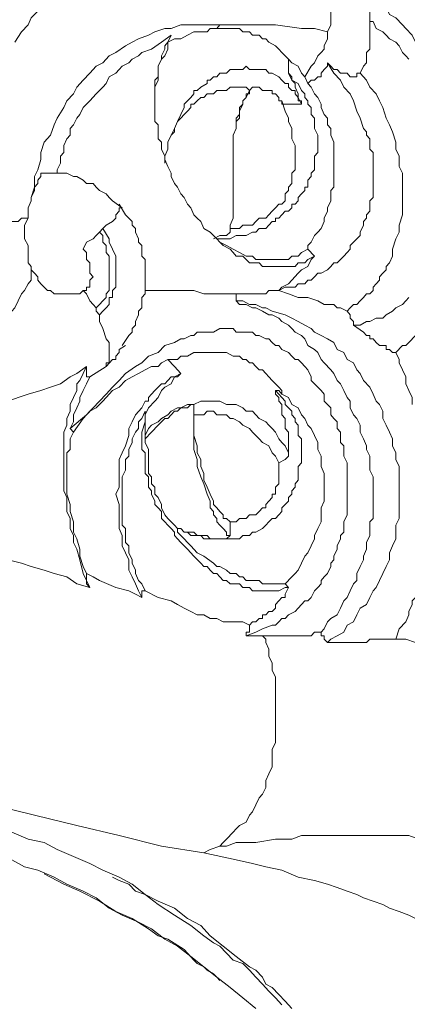
# Model space of a CAD drawing. Units: inches. Extents: x 157 to 332, y -295 to -199.
# Drawn here: x 323 to 324, y -269 to -267 of the extents above; entities that cross this region are included whole.
import ezdxf

# ---------------------------------------------------------------- set-up
doc = ezdxf.new("R2010")
doc.units = ezdxf.units.IN
doc.header["$LTSCALE"] = 2
doc.header["$MEASUREMENT"] = 0
doc.layers.add('图层 1', color=7, linetype='Continuous')

msp = doc.modelspace()

# ---------------------------------------------------------------- linework, layer by layer
at = {"layer": '图层 1', "lineweight": 9}
for points in [[(323.4016, -266.9022), (323.4078, -266.9091), (323.4078, -266.9229), (323.4078, -266.9305), (323.4078, -266.9443), (323.4078, -266.958), (323.4078, -266.9649), (323.4078, -266.9791), (323.4078, -266.9932), (323.4078, -267.007), (323.4078, -267.0211), (323.4078, -267.028), (323.4078, -267.0421), (323.4016, -267.0559), (323.4016, -267.0697), (323.4016, -267.0838), (323.3947, -267.0979)], [(322.9261, -266.9443), (322.9065, -266.958), (322.8931, -266.9649), (322.88, -266.9791), (322.8669, -266.9932), (322.8538, -267.0001), (322.8407, -267.0138), (322.8338, -267.028), (322.8207, -267.0421), (322.8076, -267.0559), (322.7942, -267.0697), (322.788, -267.0838), (322.7745, -267.0979), (322.7611, -267.1189)], [(323.4739, -267.0211), (323.4873, -267.0352), (323.5004, -267.0421), (323.5135, -267.049), (323.5204, -267.0631), (323.5335, -267.0697), (323.5466, -267.0838), (323.5531, -267.091), (323.5662, -267.1048), (323.5728, -267.1189), (323.5862, -267.1262), (323.5924, -267.1399), (323.5993, -267.1537), (323.6124, -267.1678), (323.6193, -267.182), (323.6255, -267.1957), (323.6324, -267.203)], [(323.4804, -267.0559), (323.4804, -267.0772)], [(323.4804, -267.0772), (323.4804, -267.0838), (323.4804, -267.0979), (323.4804, -267.112), (323.4804, -267.1189), (323.4804, -267.1262), (323.4804, -267.133), (323.4739, -267.1399), (323.4739, -267.1468), (323.4739, -267.1537), (323.4739, -267.1606), (323.4674, -267.1678), (323.4612, -267.182)], [(323.4804, -267.0772), (323.4873, -267.0772), (323.4935, -267.091), (323.507, -267.0979), (323.5135, -267.1048), (323.5204, -267.112), (323.5335, -267.1189), (323.5397, -267.1262), (323.5466, -267.1399), (323.5531, -267.1468), (323.5597, -267.1537)], [(323.1769, -267.0838), (323.1638, -267.0838), (323.1439, -267.0838), (323.1308, -267.0838), (323.1108, -267.0838), (323.0977, -267.0838), (323.0781, -267.091), (323.065, -267.091), (323.045, -267.0979), (323.0319, -267.1048), (323.0119, -267.112), (322.9988, -267.1189), (322.9857, -267.1262), (322.9657, -267.1399), (322.9527, -267.1468), (322.9396, -267.1606), (322.9261, -267.1678), (322.913, -267.182), (322.8999, -267.1957), (322.8869, -267.2099), (322.88, -267.224), (322.8669, -267.2378), (322.8603, -267.2516), (322.8472, -267.2729), (322.8407, -267.2867), (322.8338, -267.3077), (322.8207, -267.3218), (322.8142, -267.3425), (322.8142, -267.3566), (322.8076, -267.3776), (322.8011, -267.3914), (322.8011, -267.4128), (322.7942, -267.4335)], [(323.1704, -267.091), (323.1573, -267.091), (323.1507, -267.0979), (323.138, -267.0979), (323.1242, -267.0979), (323.1108, -267.1048), (323.0977, -267.112), (323.0846, -267.112), (323.0715, -267.1189)], [(323.1704, -267.091), (323.1769, -267.0838)], [(323.1704, -267.091), (323.1835, -267.091), (323.1904, -267.091), (323.2035, -267.091), (323.2166, -267.091), (323.2231, -267.0979), (323.2365, -267.0979), (323.2427, -267.1048), (323.2565, -267.1048), (323.2627, -267.112), (323.2696, -267.112), (323.2758, -267.1189), (323.2892, -267.1262), (323.2958, -267.133), (323.3023, -267.1399), (323.3089, -267.1468), (323.3154, -267.1537)], [(323.3947, -267.0979), (323.3685, -267.091), (323.342, -267.091), (323.2892, -267.0838), (323.2565, -267.0838), (323.2296, -267.0838), (323.2166, -267.0838), (323.2035, -267.0838), (323.1904, -267.0838), (323.1769, -267.0838)], [(323.3485, -267.1889), (323.3616, -267.1678), (323.3685, -267.1606), (323.375, -267.1468), (323.3816, -267.1399), (323.3881, -267.133), (323.3881, -267.1262), (323.3947, -267.112), (323.3947, -267.0979)], [(323.0781, -267.1048), (323.0581, -267.1189), (323.0384, -267.133), (323.0188, -267.1399), (323.0119, -267.1468), (322.9988, -267.1537), (322.9923, -267.1606), (322.9788, -267.1678), (322.9726, -267.1747), (322.9657, -267.182), (322.9527, -267.1889), (322.9461, -267.203), (322.9396, -267.2099), (322.933, -267.2171), (322.9261, -267.224), (322.913, -267.2378), (322.9065, -267.2447), (322.8999, -267.2516), (322.8931, -267.2657), (322.8869, -267.2729), (322.88, -267.2867), (322.8734, -267.2936), (322.8734, -267.3077), (322.8669, -267.3146), (322.8603, -267.3287), (322.8603, -267.3425), (322.8538, -267.3497), (322.8538, -267.3639), (322.8472, -267.3776), (322.8472, -267.3845)], [(323.0781, -267.1048), (323.0715, -267.1189), (323.065, -267.1262), (323.065, -267.133), (323.0581, -267.1468), (323.0581, -267.1537), (323.0519, -267.1678), (323.0519, -267.1747), (323.0519, -267.1889), (323.045, -267.1957), (323.045, -267.2099), (323.045, -267.2171), (323.045, -267.2309), (323.045, -267.2447), (323.045, -267.2516), (323.045, -267.2657), (323.045, -267.2798), (323.0519, -267.2867), (323.0519, -267.3005), (323.0519, -267.3146), (323.0581, -267.3218), (323.0581, -267.3356), (323.065, -267.3497), (323.065, -267.3566), (323.0715, -267.3708), (323.0781, -267.3845), (323.0781, -267.3914), (323.0846, -267.4056), (323.0911, -267.4128), (323.0977, -267.4266), (323.1046, -267.4335), (323.1108, -267.4472), (323.1177, -267.4545), (323.1242, -267.4686), (323.1308, -267.4755), (323.138, -267.4824), (323.1439, -267.4965), (323.1573, -267.5037), (323.1638, -267.5106), (323.1704, -267.5175), (323.1769, -267.5244), (323.1835, -267.5313), (323.1973, -267.5382), (323.2035, -267.5454), (323.21, -267.5523), (323.2231, -267.5523), (323.2296, -267.5596), (323.2365, -267.5664), (323.2427, -267.5664), (323.2565, -267.5664), (323.2627, -267.5733), (323.2696, -267.5733), (323.2758, -267.5733), (323.2892, -267.5733), (323.2958, -267.5733), (323.3023, -267.5733), (323.3089, -267.5733), (323.3154, -267.5733), (323.3289, -267.5733), (323.3354, -267.5664), (323.342, -267.5664), (323.3485, -267.5664), (323.355, -267.5596), (323.3685, -267.5523)], [(323.0781, -267.1048), (323.0715, -267.1189)], [(323.045, -267.224), (323.045, -267.2099), (323.0519, -267.1957), (323.0519, -267.182), (323.0519, -267.1747), (323.0519, -267.1678), (323.0581, -267.1537), (323.065, -267.1468), (323.0715, -267.133), (323.0715, -267.1189)], [(323.3154, -267.1537), (323.3154, -267.1606), (323.3154, -267.1678), (323.3154, -267.1747), (323.3154, -267.182)], [(323.3485, -267.1889), (323.342, -267.182), (323.3354, -267.1678), (323.3223, -267.1606), (323.3154, -267.1537)], [(323.342, -267.2447), (323.342, -267.2378), (323.3354, -267.2378), (323.3354, -267.2309), (323.3289, -267.224), (323.3289, -267.2171), (323.3223, -267.2171), (323.3154, -267.2099), (323.3154, -267.203), (323.3089, -267.203), (323.3023, -267.1957), (323.2958, -267.1889), (323.2827, -267.182), (323.2758, -267.182), (323.2696, -267.1747), (323.2627, -267.1747), (323.2565, -267.1747), (323.2496, -267.1747), (323.2427, -267.1747), (323.2365, -267.1747), (323.2296, -267.1678), (323.2231, -267.1747), (323.2166, -267.1747), (323.21, -267.1747), (323.2035, -267.1747), (323.1973, -267.1747), (323.1904, -267.182), (323.1835, -267.182), (323.1769, -267.182), (323.1704, -267.1889), (323.1638, -267.1889), (323.1573, -267.1957), (323.1507, -267.1957), (323.1507, -267.203), (323.138, -267.2099), (323.1308, -267.2171), (323.1242, -267.2171), (323.1242, -267.224), (323.1177, -267.2309), (323.1108, -267.2378), (323.1046, -267.2447), (323.1046, -267.2516), (323.0977, -267.2657), (323.0911, -267.2798), (323.0846, -267.2936), (323.0781, -267.3077), (323.0715, -267.3218), (323.0715, -267.3356), (323.065, -267.3497), (323.065, -267.3639)], [(323.3947, -267.1606), (323.4078, -267.182), (323.4212, -267.1957), (323.4277, -267.2099), (323.4408, -267.224), (323.4474, -267.2378), (323.4543, -267.2588), (323.4612, -267.2729), (323.4674, -267.2936), (323.4739, -267.3005), (323.4739, -267.3077), (323.4804, -267.3146), (323.4804, -267.3287), (323.4804, -267.3356), (323.4873, -267.3425), (323.4873, -267.3566), (323.4873, -267.3639), (323.4873, -267.3708), (323.4873, -267.3776), (323.4873, -267.3914), (323.4873, -267.3987), (323.4873, -267.4056), (323.4873, -267.4128), (323.4873, -267.4266), (323.4873, -267.4335), (323.4804, -267.4404), (323.4804, -267.4545), (323.4804, -267.4614), (323.4739, -267.4686), (323.4739, -267.4755), (323.4674, -267.4824), (323.4674, -267.4896), (323.4612, -267.5037), (323.4612, -267.5106), (323.4543, -267.5175), (323.4474, -267.5244), (323.4408, -267.5313), (323.4408, -267.5382), (323.4343, -267.5454), (323.4277, -267.5523), (323.4212, -267.5596), (323.4146, -267.5664), (323.4078, -267.5664), (323.4016, -267.5733), (323.3947, -267.5806), (323.3816, -267.5871), (323.375, -267.5871), (323.3685, -267.5947), (323.3616, -267.6012), (323.355, -267.6012), (323.3485, -267.6085), (323.3354, -267.6085), (323.3289, -267.6154), (323.3089, -267.6154), (323.2958, -267.6223)], [(323.3947, -267.1606), (323.3947, -267.1678), (323.3881, -267.1747), (323.3816, -267.182), (323.3816, -267.1889), (323.375, -267.1889), (323.3685, -267.1957), (323.3616, -267.1957), (323.355, -267.203)], [(323.4612, -267.182), (323.4543, -267.182), (323.4543, -267.1889), (323.4474, -267.1889), (323.4408, -267.1889), (323.4343, -267.182), (323.4277, -267.182), (323.4212, -267.182), (323.4146, -267.1747), (323.4078, -267.1747), (323.4016, -267.1678), (323.3947, -267.1606)], [(323.1704, -267.5175), (323.1835, -267.5175), (323.1973, -267.5175), (323.21, -267.5106), (323.2296, -267.5106), (323.2427, -267.5037), (323.2496, -267.5037), (323.2565, -267.4965), (323.2627, -267.4965), (323.2696, -267.4965), (323.2758, -267.4896), (323.2827, -267.4824), (323.2892, -267.4824), (323.2892, -267.4755), (323.2958, -267.4755), (323.3023, -267.4686), (323.3089, -267.4614), (323.3154, -267.4614), (323.3223, -267.4545), (323.3223, -267.4472), (323.3289, -267.4472), (323.3354, -267.4404), (323.3354, -267.4335), (323.342, -267.4266), (323.3485, -267.4197), (323.3485, -267.4128), (323.355, -267.4128), (323.355, -267.4056), (323.355, -267.3987), (323.3616, -267.3914), (323.3616, -267.3845), (323.3685, -267.3776), (323.3685, -267.3708), (323.3685, -267.3639), (323.3685, -267.3566), (323.3685, -267.3497), (323.375, -267.3425), (323.375, -267.3356), (323.375, -267.3287), (323.375, -267.3218), (323.375, -267.3146), (323.375, -267.3077), (323.3685, -267.2936), (323.3685, -267.2867), (323.3685, -267.2798), (323.3685, -267.2729), (323.3616, -267.2657), (323.3616, -267.2588), (323.3616, -267.2516), (323.355, -267.2447), (323.355, -267.2378), (323.3485, -267.2309), (323.3485, -267.224), (323.342, -267.2171), (323.3354, -267.203), (323.3223, -267.1957), (323.3154, -267.182)], [(323.3154, -267.182), (323.3223, -267.1889), (323.3223, -267.1957), (323.3289, -267.203), (323.3289, -267.2099), (323.3354, -267.224), (323.3354, -267.2309), (323.342, -267.2447)], [(323.3485, -267.1889), (323.355, -267.203)], [(323.4612, -267.182), (323.4739, -267.1957), (323.4804, -267.2099), (323.4935, -267.224), (323.5004, -267.2378), (323.507, -267.2516), (323.5135, -267.2729), (323.5204, -267.2867), (323.5266, -267.3005), (323.5335, -267.3218), (323.5335, -267.3356), (323.5397, -267.3497), (323.5397, -267.3708), (323.5466, -267.3845), (323.5466, -267.4056), (323.5466, -267.4197), (323.5466, -267.4335), (323.5466, -267.4545), (323.5466, -267.4686), (323.5397, -267.4896), (323.5397, -267.5037), (323.5335, -267.5175), (323.5266, -267.5382), (323.5266, -267.5523), (323.5204, -267.5664), (323.5135, -267.5733), (323.5135, -267.5806), (323.507, -267.5871), (323.5004, -267.5947), (323.5004, -267.6012), (323.4935, -267.6085), (323.4873, -267.6154), (323.4873, -267.6223), (323.4804, -267.6291), (323.4739, -267.6291), (323.4674, -267.6364), (323.4612, -267.6433), (323.4543, -267.6505), (323.4474, -267.6505), (323.4408, -267.6574), (323.4343, -267.6643)], [(323.2365, -267.2171), (323.2296, -267.2099), (323.2166, -267.2099), (323.2035, -267.2099), (323.1973, -267.2099), (323.1904, -267.2171), (323.1835, -267.2171), (323.1769, -267.2171), (323.1704, -267.2171), (323.1638, -267.224), (323.1573, -267.224), (323.1507, -267.224), (323.1439, -267.2309), (323.138, -267.2309), (323.1308, -267.2378), (323.1242, -267.2447), (323.1177, -267.2447), (323.1177, -267.2516), (323.1108, -267.2588), (323.1046, -267.2657), (323.0977, -267.2729), (323.0911, -267.2798), (323.0846, -267.2936), (323.0846, -267.3005), (323.0781, -267.3077), (323.0715, -267.3218)], [(323.2365, -267.2171), (323.2365, -267.224), (323.2296, -267.224), (323.2296, -267.2309), (323.2231, -267.2378), (323.2231, -267.2447), (323.2166, -267.2516), (323.2166, -267.2588), (323.2166, -267.2729), (323.21, -267.2798), (323.21, -267.2867), (323.21, -267.2936), (323.2035, -267.3077), (323.2035, -267.3146), (323.2035, -267.3287), (323.2035, -267.3356), (323.2035, -267.3639), (323.2035, -267.3845), (323.2035, -267.4056), (323.2035, -267.4266), (323.2035, -267.4404), (323.2035, -267.4472), (323.2035, -267.4614), (323.2035, -267.4686), (323.2035, -267.4755), (323.1973, -267.4896), (323.1973, -267.4965), (323.1973, -267.5037)], [(323.21, -267.2867), (323.21, -267.2729), (323.2166, -267.2657), (323.2166, -267.2588), (323.2231, -267.2447), (323.2231, -267.2378), (323.2296, -267.2309), (323.2365, -267.2171)], [(323.3023, -267.2447), (323.3023, -267.2378), (323.2958, -267.2378), (323.2958, -267.2309), (323.2892, -267.224), (323.2827, -267.224), (323.2827, -267.2171), (323.2758, -267.2171), (323.2696, -267.2171), (323.2627, -267.2171), (323.2565, -267.2099), (323.2496, -267.2099), (323.2427, -267.2099), (323.2365, -267.2171)], [(323.2365, -267.2171), (323.2365, -267.2171)], [(323.355, -267.5382), (323.355, -267.5313), (323.3616, -267.5244), (323.3685, -267.5106), (323.375, -267.5037), (323.3816, -267.4965), (323.3881, -267.4824), (323.3881, -267.4755), (323.3947, -267.4614), (323.3947, -267.4545), (323.4016, -267.4404), (323.4016, -267.4335), (323.4016, -267.4197), (323.4078, -267.4128), (323.4078, -267.3987), (323.4078, -267.3914), (323.4078, -267.3776), (323.4078, -267.3639), (323.4078, -267.3566), (323.4078, -267.3425), (323.4078, -267.3287), (323.4078, -267.3218), (323.4016, -267.3077), (323.4016, -267.2936), (323.3947, -267.2867), (323.3947, -267.2729), (323.3881, -267.2657), (323.3816, -267.2516), (323.3816, -267.2447), (323.375, -267.2309), (323.3685, -267.224), (323.3616, -267.2099), (323.355, -267.203)], [(323.3023, -267.2378), (323.3089, -267.2588), (323.3154, -267.2729), (323.3154, -267.2798), (323.3223, -267.2936), (323.3223, -267.3005), (323.3223, -267.3146), (323.3289, -267.3287), (323.3289, -267.3356), (323.3289, -267.3497), (323.3289, -267.3639), (323.3289, -267.3776), (323.3223, -267.3845), (323.3223, -267.3914), (323.3223, -267.3987), (323.3223, -267.4056), (323.3154, -267.4128), (323.3154, -267.4197)], [(323.342, -267.2447), (323.3223, -267.2447), (323.3154, -267.2447), (323.3023, -267.2447)], [(322.7942, -267.4335), (322.8011, -267.4197), (322.8011, -267.4128), (322.8076, -267.4056), (322.8076, -267.3987), (322.8142, -267.3914), (322.8142, -267.3845), (322.8207, -267.3845), (322.8273, -267.3845)], [(322.8273, -267.3845), (322.8338, -267.3845), (322.8407, -267.3845), (322.8472, -267.3845), (322.8538, -267.3845), (322.8669, -267.3845), (322.88, -267.3914), (322.8869, -267.3914), (322.8999, -267.3987), (322.9065, -267.4056), (322.9199, -267.4056), (322.9261, -267.4128), (322.933, -267.4197), (322.9461, -267.4266), (322.9527, -267.4335), (322.9592, -267.4404), (322.9788, -267.4545)], [(322.7942, -267.4335), (322.7942, -267.4404), (322.788, -267.4545), (322.788, -267.4614), (322.788, -267.4755)], [(323.1973, -267.4965), (323.2035, -267.4965), (323.2166, -267.4965), (323.2231, -267.4896), (323.2365, -267.4896), (323.2427, -267.4896), (323.2496, -267.4824), (323.2565, -267.4755), (323.2696, -267.4755), (323.2758, -267.4686), (323.2827, -267.4614), (323.2892, -267.4545), (323.2958, -267.4472), (323.3023, -267.4472), (323.3089, -267.4404), (323.3089, -267.4266), (323.3154, -267.4197)], [(322.9788, -267.4545), (322.9726, -267.4545), (322.9726, -267.4614), (322.9657, -267.4686), (322.9657, -267.4755), (322.9592, -267.4824), (322.9461, -267.4896), (322.9396, -267.4965)], [(322.9726, -267.4472), (322.9857, -267.4686), (322.9923, -267.4755), (322.9988, -267.4824), (322.9988, -267.4896), (323.0057, -267.4965), (323.0057, -267.5037), (323.0119, -267.5175), (323.0119, -267.5244), (323.0188, -267.5313), (323.0188, -267.5454), (323.0188, -267.5523), (323.0253, -267.5596), (323.0253, -267.5733), (323.0253, -267.5806), (323.0253, -267.5871), (323.0253, -267.6012), (323.0253, -267.6085), (323.0253, -267.6154), (323.0253, -267.6291), (323.0188, -267.6364), (323.0188, -267.6433), (323.0188, -267.6574), (323.0119, -267.6643), (323.0119, -267.6712), (323.0057, -267.6853), (323.0057, -267.6922), (322.9988, -267.6994), (322.9988, -267.7063), (322.9923, -267.7132), (322.9788, -267.7339)], [(322.656, -267.4824), (322.6757, -267.4824), (322.6888, -267.4824), (322.6953, -267.4824), (322.7084, -267.4824), (322.7153, -267.4824), (322.7284, -267.4824), (322.7349, -267.4824), (322.7418, -267.4824), (322.748, -267.4824), (322.7549, -267.4824), (322.7611, -267.4824), (322.768, -267.4824), (322.7745, -267.4755), (322.7811, -267.4755), (322.788, -267.4755)], [(322.788, -267.4755), (322.7811, -267.4896), (322.7811, -267.5037), (322.7811, -267.5175), (322.788, -267.5313), (322.788, -267.5454), (322.788, -267.5596), (322.788, -267.5664), (322.7942, -267.5733), (322.7942, -267.5806)], [(322.933, -267.5037), (322.9396, -267.4965)], [(322.933, -267.6712), (322.9396, -267.6643), (322.9461, -267.6574), (322.9527, -267.6505), (322.9527, -267.6433), (322.9527, -267.6364), (322.9592, -267.6364), (322.9592, -267.6291), (322.9592, -267.6223), (322.9657, -267.6154), (322.9657, -267.6085), (322.9657, -267.6012), (322.9657, -267.5947), (322.9657, -267.5871), (322.9657, -267.5733), (322.9657, -267.5664), (322.9657, -267.5523), (322.9592, -267.5382), (322.9527, -267.5244), (322.9527, -267.5175), (322.9396, -267.4965)], [(322.933, -267.5037), (322.9261, -267.5106), (322.9199, -267.5175), (322.9065, -267.5244), (322.8999, -267.5382)], [(322.933, -267.5037), (322.9396, -267.5106), (322.9396, -267.5244), (322.9461, -267.5313), (322.9461, -267.5454), (322.9527, -267.5523), (322.9527, -267.5664), (322.9527, -267.5733), (322.9527, -267.5871), (322.9527, -267.5947), (322.9527, -267.6085), (322.9527, -267.6154), (322.9527, -267.6223), (322.9461, -267.6291), (322.9461, -267.6364), (322.9396, -267.6433), (322.933, -267.6505), (322.9261, -267.6574)], [(323.1638, -267.5175), (323.1769, -267.5106), (323.1835, -267.5106), (323.1904, -267.5106), (323.1973, -267.5037)], [(323.1704, -267.5175), (323.1769, -267.5244), (323.1904, -267.5313), (323.2035, -267.5382), (323.2166, -267.5454), (323.2296, -267.5523), (323.2365, -267.5523), (323.2427, -267.5523), (323.2496, -267.5596), (323.2565, -267.5596), (323.2627, -267.5596), (323.2696, -267.5596), (323.2758, -267.5596), (323.2827, -267.5596), (323.2892, -267.5596), (323.2958, -267.5596), (323.3023, -267.5596), (323.3089, -267.5596), (323.3154, -267.5596), (323.3223, -267.5523), (323.3289, -267.5523), (323.3354, -267.5523), (323.342, -267.5454), (323.355, -267.5382)], [(323.6785, -267.5313), (323.6785, -267.5382), (323.6785, -267.5454), (323.672, -267.5523), (323.672, -267.5596), (323.672, -267.5664), (323.6654, -267.5733), (323.6654, -267.5806), (323.6586, -267.5947), (323.652, -267.6085), (323.6389, -267.6291), (323.6324, -267.6433), (323.6255, -267.6574), (323.6124, -267.6712), (323.5993, -267.6853), (323.5862, -267.6994), (323.5728, -267.7132), (323.5597, -267.7273), (323.5531, -267.7339), (323.5466, -267.7339), (323.5335, -267.748)], [(322.8999, -267.5382), (322.9065, -267.5454), (322.9065, -267.5596), (322.913, -267.5664), (322.913, -267.5733), (322.913, -267.5806), (322.913, -267.5871), (322.9199, -267.5947), (322.913, -267.6012), (322.913, -267.6085), (322.913, -267.6154), (322.9065, -267.6154), (322.9065, -267.6223), (322.8999, -267.6223)], [(323.3685, -267.5523), (323.3616, -267.5596), (323.355, -267.5733), (323.342, -267.5806), (323.3354, -267.5871), (323.3223, -267.6012), (323.3154, -267.6085), (323.3023, -267.6154), (323.2958, -267.6223)], [(323.3685, -267.5523), (323.355, -267.5382)], [(322.7942, -267.5806), (322.7942, -267.5947), (322.7942, -267.6012), (322.788, -267.6085), (322.7811, -267.6223), (322.7745, -267.6291), (322.768, -267.6433), (322.7611, -267.6574), (322.7549, -267.6643), (322.748, -267.6781), (322.7418, -267.6853), (322.7218, -267.7063), (322.6888, -267.748)], [(322.7942, -267.5806), (322.8011, -267.5871), (322.8076, -267.5947), (322.8076, -267.6012), (322.8142, -267.6085), (322.8207, -267.6154), (322.8273, -267.6223), (322.8338, -267.6223), (322.8407, -267.6291), (322.8472, -267.6291), (322.8538, -267.6291), (322.8603, -267.6291), (322.8734, -267.6291), (322.88, -267.6291), (322.8869, -267.6291), (322.8931, -267.6291), (322.8999, -267.6223)], [(322.8999, -267.6223), (322.9065, -267.6291), (322.913, -267.6433), (322.9199, -267.6505), (322.9261, -267.6574)], [(323.0253, -267.6223), (323.045, -267.6223), (323.0715, -267.6223), (323.0977, -267.6223), (323.1242, -267.6223), (323.1439, -267.6291), (323.1704, -267.6291), (323.1835, -267.6291), (323.1904, -267.6291), (323.21, -267.6291)], [(323.21, -267.6291), (323.2231, -267.6291), (323.2365, -267.6291), (323.2427, -267.6291), (323.2565, -267.6291), (323.2696, -267.6291), (323.2758, -267.6223), (323.2958, -267.6223)], [(323.21, -267.6291), (323.21, -267.6364), (323.21, -267.6433)], [(323.2958, -267.6223), (323.2958, -267.6223)], [(323.2958, -267.6223), (323.3154, -267.6291), (323.3354, -267.6364), (323.355, -267.6364), (323.375, -267.6433), (323.3881, -267.6505), (323.4016, -267.6505), (323.4078, -267.6505), (323.4146, -267.6574), (323.4212, -267.6574), (323.4343, -267.6643)], [(323.5597, -267.6364), (323.5531, -267.6433), (323.5466, -267.6505), (323.5335, -267.6574), (323.5266, -267.6643), (323.5135, -267.6712), (323.507, -267.6781), (323.4935, -267.6781), (323.4804, -267.6853), (323.4739, -267.6853), (323.4612, -267.6922), (323.4474, -267.6922)], [(323.21, -267.6433), (323.2166, -267.6505), (323.2296, -267.6505), (323.2427, -267.6574), (323.2496, -267.6574), (323.2627, -267.6643), (323.2758, -267.6712), (323.2827, -267.6712), (323.2958, -267.6781), (323.3023, -267.6853), (323.3154, -267.6922), (323.3223, -267.6994), (323.3289, -267.7063), (323.342, -267.7132), (323.3485, -267.7201), (323.355, -267.7339), (323.3685, -267.7415), (323.375, -267.748), (323.3816, -267.7621), (323.3881, -267.769), (323.4016, -267.7831), (323.4078, -267.7904), (323.4146, -267.8042), (323.4212, -267.811), (323.4277, -267.8248), (323.4343, -267.8389), (323.4408, -267.8462), (323.4408, -267.86), (323.4474, -267.8741), (323.4543, -267.8813), (323.4612, -267.8951), (323.4612, -267.9089), (323.4674, -267.923), (323.4739, -267.9371), (323.4739, -267.944), (323.4804, -267.9578), (323.4804, -267.9716), (323.4804, -267.9861), (323.4873, -267.9998), (323.4873, -268.014), (323.4873, -268.0281), (323.4873, -268.0419), (323.4873, -268.0556), (323.4873, -268.0698), (323.4873, -268.0839), (323.4804, -268.0908), (323.4804, -268.1046), (323.4804, -268.1187), (323.4739, -268.1328), (323.4739, -268.1466), (323.4674, -268.1607), (323.4674, -268.1676), (323.4612, -268.1817), (323.4543, -268.1955), (323.4543, -268.2096), (323.4474, -268.2165), (323.4408, -268.2307), (323.4343, -268.2444), (323.4277, -268.2513), (323.4212, -268.2658), (323.4146, -268.2796), (323.4016, -268.2865), (323.3947, -268.2934), (323.3881, -268.3075), (323.3816, -268.3147)], [(323.3947, -268.3354), (323.4016, -268.3285), (323.4146, -268.3216), (323.4277, -268.3147), (323.4343, -268.3006), (323.4474, -268.2934), (323.4543, -268.2796), (323.4612, -268.2658), (323.4739, -268.2582), (323.4804, -268.2444), (323.4873, -268.2307), (323.4935, -268.2238), (323.5004, -268.2096), (323.507, -268.1955), (323.5135, -268.1817), (323.5204, -268.1676), (323.5204, -268.1535), (323.5266, -268.1397), (323.5335, -268.1256), (323.5335, -268.1115), (323.5335, -268.0977), (323.5397, -268.0839), (323.5397, -268.0698), (323.5397, -268.0556), (323.5397, -268.0419), (323.5397, -268.0281), (323.5397, -268.0067), (323.5397, -267.9929), (323.5397, -267.9788), (323.5335, -267.9647), (323.5335, -267.9509), (323.5266, -267.9371), (323.5266, -267.923), (323.5204, -267.9089), (323.5135, -267.8951), (323.507, -267.8813), (323.507, -267.8669), (323.5004, -267.8531), (323.4935, -267.8462), (323.4873, -267.8321), (323.4804, -267.8179), (323.4674, -267.8042), (323.4612, -267.7904), (323.4543, -267.7831), (323.4474, -267.769), (323.4343, -267.7621), (323.4277, -267.748), (323.4146, -267.7415), (323.4078, -267.7273), (323.3947, -267.7201), (323.3816, -267.7132), (323.3685, -267.7063), (323.3616, -267.6994), (323.3485, -267.6922), (323.3354, -267.6853), (323.3223, -267.6781), (323.3089, -267.6712), (323.2827, -267.6643), (323.2696, -267.6574), (323.2627, -267.6574), (323.2496, -267.6505), (323.2365, -267.6505), (323.2231, -267.6433), (323.21, -267.6433)], [(322.933, -267.6712), (322.9261, -267.6643), (322.9261, -267.6574)], [(322.9261, -267.6574), (322.9261, -267.6574)], [(322.933, -267.6712), (322.933, -267.6853), (322.9396, -267.6994), (322.9461, -267.7201), (322.9527, -267.7273), (322.9527, -267.7339), (322.9527, -267.7415), (322.9527, -267.748), (322.9527, -267.7552), (322.9527, -267.7621), (322.9527, -267.769), (322.9461, -267.769), (322.9461, -267.7759)], [(323.4343, -267.6643), (323.4408, -267.6712), (323.4408, -267.6781), (323.4474, -267.6853), (323.4474, -267.6922)], [(323.4474, -267.6922), (323.4674, -267.7063), (323.4739, -267.7132), (323.4804, -267.7132), (323.4804, -267.7201), (323.4873, -267.7201), (323.4935, -267.7273), (323.5004, -267.7339), (323.507, -267.7339), (323.5135, -267.7339), (323.5135, -267.7415), (323.5204, -267.7415), (323.5266, -267.748), (323.5335, -267.748)], [(323.2296, -268.3216), (323.2496, -268.3147), (323.2627, -268.3075), (323.2827, -268.3006), (323.2892, -268.3006), (323.2958, -268.2934), (323.3023, -268.2865), (323.3089, -268.2865), (323.3154, -268.2796), (323.3289, -268.2727), (323.3354, -268.2658), (323.342, -268.2582), (323.3485, -268.2513), (323.355, -268.2513), (323.3616, -268.2444), (323.3685, -268.2307), (323.375, -268.2238), (323.3816, -268.2165), (323.3816, -268.2096), (323.3881, -268.2024), (323.3947, -268.1955), (323.4016, -268.1817), (323.4016, -268.1748), (323.4078, -268.1676), (323.4078, -268.1607), (323.4146, -268.1466), (323.4146, -268.1397), (323.4212, -268.1256), (323.4212, -268.1187), (323.4277, -268.1115), (323.4277, -268.0977), (323.4277, -268.0908), (323.4343, -268.0767), (323.4343, -268.0698), (323.4343, -268.0625), (323.4343, -268.0488), (323.4343, -268.0419), (323.4343, -268.0281), (323.4343, -268.0208), (323.4343, -268.0067), (323.4343, -267.9998), (323.4343, -267.9861), (323.4343, -267.9788), (323.4343, -267.9716), (323.4277, -267.9578), (323.4277, -267.9509), (323.4277, -267.9371), (323.4212, -267.9299), (323.4212, -267.9158), (323.4212, -267.9089), (323.4146, -267.902), (323.4146, -267.8882), (323.4078, -267.8813), (323.4016, -267.8741), (323.4016, -267.86), (323.3947, -267.8531), (323.3881, -267.8462), (323.3881, -267.8321), (323.3816, -267.8248), (323.375, -267.8179), (323.3685, -267.811), (323.3616, -267.8042), (323.3616, -267.7973), (323.355, -267.7831), (323.3485, -267.7759), (323.342, -267.769), (323.3354, -267.7621), (323.3289, -267.7621), (323.3223, -267.7552), (323.3154, -267.748), (323.3023, -267.7415), (323.2958, -267.7339), (323.2892, -267.7339), (323.2827, -267.7273), (323.2758, -267.7201), (323.2696, -267.7201), (323.2565, -267.7132), (323.2496, -267.7132), (323.2427, -267.7063), (323.2365, -267.7063), (323.2231, -267.7063), (323.2166, -267.7063), (323.21, -267.7063), (323.2035, -267.6994), (323.1904, -267.6994), (323.1835, -267.6994), (323.1769, -267.6994), (323.1638, -267.7063), (323.1573, -267.7063), (323.1507, -267.7063), (323.138, -267.7063), (323.1308, -267.7063), (323.1242, -267.7132), (323.1177, -267.7132), (323.1046, -267.7201), (323.0977, -267.7201), (323.0846, -267.7273), (323.065, -267.7339), (323.0519, -267.748), (323.0319, -267.7552), (323.0188, -267.769), (323.0057, -267.7759), (322.9857, -267.7904), (322.9726, -267.8042), (322.9592, -267.8179), (322.9461, -267.8321), (322.933, -267.8462), (322.9065, -267.8741), (322.8734, -267.902)], [(322.9461, -267.7759), (322.9592, -267.7621), (322.9657, -267.7621), (322.9657, -267.7552), (322.9726, -267.748), (322.9726, -267.7415), (322.9857, -267.7339)], [(323.3023, -267.8321), (323.3023, -267.8248), (323.2958, -267.8179), (323.2892, -267.811), (323.2827, -267.8042), (323.2758, -267.7973), (323.2696, -267.7904), (323.2627, -267.7831), (323.2565, -267.7831), (323.2496, -267.7759), (323.2427, -267.769), (323.2365, -267.769), (323.2296, -267.7621), (323.2231, -267.7621), (323.2166, -267.7552), (323.21, -267.7552), (323.2035, -267.7552), (323.1904, -267.748), (323.1835, -267.748), (323.1769, -267.748), (323.1704, -267.748), (323.1638, -267.748), (323.1507, -267.748), (323.1439, -267.748), (323.138, -267.748), (323.1308, -267.748), (323.1242, -267.748), (323.1108, -267.7552), (323.1046, -267.7552), (323.0977, -267.7552), (323.0911, -267.7621), (323.0846, -267.7621), (323.0715, -267.7621)], [(323.5335, -267.748), (323.5397, -267.7621), (323.5397, -267.769), (323.5466, -267.7831), (323.5531, -267.7973), (323.5531, -267.811), (323.5597, -267.8248), (323.5662, -267.8389), (323.5662, -267.8531)], [(322.748, -267.8462), (322.768, -267.8389), (322.788, -267.8321), (322.8142, -267.8248), (322.8338, -267.8179), (322.8538, -267.811), (322.8734, -267.7973), (322.8869, -267.7904), (322.9065, -267.7759)], [(322.913, -268.2238), (322.8999, -268.1955), (322.8931, -268.1676), (322.8869, -268.1466), (322.88, -268.1328), (322.88, -268.1187), (322.8734, -268.1046), (322.8734, -268.0839), (322.8669, -268.0698), (322.8669, -268.0556), (322.8669, -268.0419), (322.8603, -268.0281), (322.8603, -268.014), (322.8603, -267.9998), (322.8603, -267.9861), (322.8603, -267.9647), (322.8603, -267.9509), (322.8603, -267.9371), (322.8603, -267.923), (322.8603, -267.9089), (322.8669, -267.8951), (322.8669, -267.8813), (322.8734, -267.8669), (322.8734, -267.8531), (322.88, -267.8389), (322.8869, -267.8248), (322.8869, -267.811), (322.8931, -267.8042), (322.8999, -267.7904), (322.9065, -267.7759)], [(322.88, -267.9089), (322.8999, -267.8813), (322.913, -267.8669), (322.9261, -267.86), (322.9396, -267.8462), (322.9461, -267.8389), (322.9592, -267.8248), (322.9726, -267.8179), (322.9857, -267.8042), (322.9988, -267.7973), (323.0119, -267.7904), (323.0253, -267.7831), (323.0384, -267.7759), (323.0519, -267.7759), (323.0581, -267.769), (323.0715, -267.7621)], [(322.9065, -267.7759), (322.9065, -267.7831), (322.9065, -267.7904), (322.9065, -267.7973), (322.913, -267.7973)], [(322.913, -267.7973), (322.9461, -267.7759)], [(323.0715, -267.7621), (323.0846, -267.7759), (323.0977, -267.7904)], [(323.0977, -267.7904), (323.0911, -267.7973), (323.0846, -267.7973), (323.0781, -267.7973), (323.0715, -267.8042), (323.065, -267.811), (323.0581, -267.811), (323.0519, -267.8179), (323.045, -267.8248), (323.0384, -267.8321), (323.0319, -267.8389), (323.0319, -267.8462), (323.0253, -267.8462), (323.0188, -267.86), (323.0057, -267.8741), (322.9988, -267.8882), (322.9923, -267.902), (322.9923, -267.9158), (322.9857, -267.9371), (322.9788, -267.9509), (322.9726, -267.9647), (322.9726, -267.9861), (322.9726, -267.9998), (322.9726, -268.0208), (322.9657, -268.035), (322.9726, -268.0556), (322.9726, -268.0698), (322.9726, -268.0908), (322.9726, -268.1046), (322.9788, -268.1187), (322.9788, -268.1397), (322.9857, -268.1535), (322.9923, -268.1676), (322.9923, -268.1886), (322.9988, -268.2024), (323.0057, -268.2165), (323.0119, -268.2307), (323.0188, -268.2444)], [(323.0977, -267.7904), (323.0846, -267.7973), (323.0781, -267.811), (323.065, -267.8179), (323.0581, -267.8248), (323.0519, -267.8389), (323.045, -267.8462), (323.0319, -267.86), (323.0253, -267.8741)], [(322.913, -267.7973), (322.9065, -267.811), (322.8999, -267.8248), (322.8931, -267.8389), (322.8931, -267.8462), (322.8869, -267.86), (322.88, -267.8741), (322.88, -267.8882), (322.8734, -267.902)], [(323.0846, -268.0977), (323.0911, -268.1046), (323.0977, -268.1046), (323.1046, -268.1115), (323.1108, -268.1115), (323.1177, -268.1187), (323.1308, -268.1187), (323.138, -268.1187), (323.1439, -268.1256), (323.1507, -268.1256), (323.1573, -268.1256), (323.1704, -268.1256), (323.1769, -268.1256), (323.1835, -268.1256), (323.1904, -268.1256), (323.1973, -268.1256), (323.21, -268.1256), (323.2166, -268.1256), (323.2231, -268.1187), (323.2296, -268.1187), (323.2365, -268.1187), (323.2427, -268.1115), (323.2496, -268.1115), (323.2627, -268.1046), (323.2696, -268.0977), (323.2758, -268.0908), (323.2827, -268.0839), (323.2892, -268.0839), (323.2958, -268.0767), (323.3023, -268.0698), (323.3023, -268.0625), (323.3089, -268.0556), (323.3154, -268.0488), (323.3154, -268.0419), (323.3223, -268.035), (323.3223, -268.0281), (323.3289, -268.0208), (323.3289, -268.014), (323.3354, -268.0067), (323.3354, -267.9998), (323.3354, -267.9861), (323.3354, -267.9788), (323.342, -267.9716), (323.342, -267.9647), (323.342, -267.9578), (323.342, -267.9509), (323.342, -267.944), (323.342, -267.9371), (323.342, -267.923), (323.3354, -267.9158), (323.3354, -267.9089), (323.3354, -267.902), (323.3354, -267.8951), (323.3289, -267.8882), (323.3289, -267.8813), (323.3223, -267.8741), (323.3223, -267.8669), (323.3154, -267.86), (323.3089, -267.8531), (323.3089, -267.8462), (323.3023, -267.8389), (323.2958, -267.8321), (323.2892, -267.8248)], [(323.2892, -267.8248), (323.2892, -267.8321), (323.2958, -267.8389), (323.2958, -267.8462), (323.3023, -267.8531), (323.3023, -267.8669), (323.3023, -267.8741), (323.3089, -267.8813), (323.3089, -267.8882), (323.3089, -267.902), (323.3154, -267.9089), (323.3154, -267.923), (323.3154, -267.944), (323.3154, -267.9578)], [(323.3023, -267.8321), (323.2958, -267.8248), (323.2892, -267.8248)], [(323.3089, -268.2165), (323.3223, -268.2024), (323.3289, -268.1955), (323.3354, -268.1886), (323.342, -268.1748), (323.3485, -268.1607), (323.355, -268.1535), (323.3616, -268.1397), (323.3685, -268.1256), (323.3685, -268.1187), (323.375, -268.1046), (323.3816, -268.0908), (323.3816, -268.0767), (323.3816, -268.0625), (323.3881, -268.0488), (323.3881, -268.035), (323.3881, -268.0208), (323.3881, -268.0067), (323.3881, -267.9929), (323.3816, -267.9788), (323.3816, -267.9716), (323.3816, -267.9578), (323.375, -267.944), (323.375, -267.9299), (323.3685, -267.9158), (323.3616, -267.902), (323.355, -267.8951), (323.3485, -267.8813), (323.342, -267.8741), (323.3354, -267.86), (323.3223, -267.8531), (323.3154, -267.8389), (323.3023, -267.8321)], [(323.3154, -267.9578), (323.3154, -267.9509), (323.3089, -267.9371), (323.3023, -267.9299), (323.2958, -267.923), (323.2892, -267.9089), (323.2827, -267.902), (323.2758, -267.8951), (323.2696, -267.8882), (323.2565, -267.8813), (323.2496, -267.8741), (323.2427, -267.8669), (323.2296, -267.8669), (323.2231, -267.86), (323.21, -267.8531), (323.2035, -267.8531), (323.1904, -267.8531), (323.1769, -267.8462), (323.1704, -267.8462), (323.1573, -267.8462), (323.1439, -267.8462), (323.138, -267.8462), (323.1242, -267.8531), (323.1108, -267.8531), (323.0977, -267.86), (323.0911, -267.86), (323.0781, -267.8669), (323.0715, -267.8741), (323.0581, -267.8813), (323.0519, -267.8882), (323.0384, -267.8951), (323.0319, -267.902), (323.0253, -267.9158)], [(323.1242, -267.8531), (323.1177, -267.8531), (323.1108, -267.86), (323.1046, -267.86), (323.0977, -267.86), (323.0911, -267.8669), (323.0846, -267.8669), (323.0781, -267.8741), (323.0715, -267.8813), (323.065, -267.8813), (323.0581, -267.8882), (323.0519, -267.8951), (323.0384, -267.9089), (323.0253, -267.923)], [(323.1242, -267.8531), (323.1242, -267.86), (323.1242, -267.8741), (323.1242, -267.8813), (323.1242, -267.8882), (323.1242, -267.8951), (323.1242, -267.9089), (323.1242, -267.923), (323.1242, -267.944), (323.1308, -267.9647), (323.1308, -267.9788), (323.138, -267.9998), (323.1439, -268.014), (323.1507, -268.035), (323.1573, -268.0488), (323.1573, -268.0625), (323.1638, -268.0698), (323.1638, -268.0767), (323.1704, -268.0839), (323.1704, -268.0908), (323.1769, -268.0977), (323.1835, -268.1046), (323.1904, -268.1115), (323.1904, -268.1187), (323.1973, -268.1187)], [(323.1242, -267.8741), (323.1242, -267.8669), (323.1242, -267.8531)], [(323.0253, -268.2307), (323.0188, -268.2165), (323.0119, -268.2096), (323.0057, -268.1955), (323.0057, -268.1886), (322.9988, -268.1748), (322.9988, -268.1676), (322.9923, -268.1535), (322.9923, -268.1397), (322.9857, -268.1328), (322.9857, -268.1187), (322.9857, -268.1046), (322.9788, -268.0977), (322.9788, -268.0839), (322.9788, -268.0698), (322.9788, -268.0625), (322.9788, -268.0488), (322.9788, -268.035), (322.9788, -268.0281), (322.9788, -268.014), (322.9788, -267.9998), (322.9857, -267.9861), (322.9857, -267.9788), (322.9857, -267.9647), (322.9923, -267.9578), (322.9923, -267.944), (322.9988, -267.9299), (322.9988, -267.923), (323.0057, -267.9089), (323.0119, -267.902), (323.0119, -267.8882), (323.0188, -267.8813), (323.0253, -267.8669)], [(323.0253, -267.8669), (323.0253, -267.8882), (323.0188, -267.9089), (323.0188, -267.923), (323.0188, -267.9371), (323.0188, -267.944), (323.0253, -267.9509), (323.0253, -267.9647), (323.0253, -267.9716), (323.0253, -267.9788), (323.0253, -267.9929), (323.0319, -267.9998), (323.0319, -268.0067), (323.0319, -268.0208), (323.0384, -268.0281), (323.0384, -268.035), (323.045, -268.0488), (323.045, -268.0556), (323.0519, -268.0625), (323.0581, -268.0698), (323.0581, -268.0839), (323.065, -268.0908), (323.0715, -268.0977), (323.0781, -268.1046), (323.0846, -268.1115), (323.0846, -268.1187), (323.0911, -268.1256), (323.0977, -268.1328), (323.1108, -268.1466), (323.1242, -268.1607), (323.138, -268.1748), (323.1439, -268.1817), (323.1507, -268.1817), (323.1573, -268.1886), (323.1638, -268.1955), (323.1704, -268.1955), (323.1769, -268.2024), (323.1835, -268.2096), (323.1904, -268.2096), (323.1973, -268.2165), (323.21, -268.2165), (323.2166, -268.2165), (323.2231, -268.2238), (323.2296, -268.2238), (323.2365, -268.2238), (323.2427, -268.2307), (323.2496, -268.2307), (323.2565, -268.2307), (323.2627, -268.2307), (323.2696, -268.2307), (323.2758, -268.2307), (323.2827, -268.2307), (323.2892, -268.2307), (323.2958, -268.2307), (323.3089, -268.2238), (323.3154, -268.2238)], [(323.0253, -267.8741), (323.0253, -267.8669)], [(323.0253, -267.9158), (323.0253, -267.902), (323.0253, -267.8951), (323.0253, -267.8813), (323.0253, -267.8741)], [(323.2958, -267.9716), (323.2892, -267.9578), (323.2827, -267.9509), (323.2758, -267.9371), (323.2627, -267.9299), (323.2565, -267.923), (323.2427, -267.9089), (323.2365, -267.902), (323.2231, -267.8951), (323.2166, -267.8882), (323.2035, -267.8813), (323.1973, -267.8813), (323.1904, -267.8741), (323.1835, -267.8741), (323.1769, -267.8741), (323.1704, -267.8741), (323.1638, -267.8669), (323.1573, -267.8669), (323.1507, -267.8669), (323.1439, -267.8741), (323.138, -267.8741), (323.1242, -267.8741)], [(323.1973, -268.0908), (323.1904, -268.0839), (323.1835, -268.0839), (323.1835, -268.0767), (323.1769, -268.0698), (323.1704, -268.0625), (323.1638, -268.0556), (323.1638, -268.0488), (323.1573, -268.035), (323.1507, -268.0208), (323.1439, -268.0067), (323.1439, -267.9929), (323.138, -267.9788), (323.138, -267.9647), (323.1308, -267.9509), (323.1308, -267.9371), (323.1242, -267.9158), (323.1242, -267.902), (323.1242, -267.8882), (323.1242, -267.8813), (323.1242, -267.8741)], [(322.9065, -268.1955), (322.8999, -268.1817), (322.8931, -268.1607), (322.8931, -268.1466), (322.8869, -268.1256), (322.88, -268.1115), (322.88, -268.0908), (322.8734, -268.0698), (322.8734, -268.0556), (322.8669, -268.035), (322.8669, -268.014), (322.8669, -267.9998), (322.8669, -267.9788), (322.8669, -267.9578), (322.8669, -267.9509), (322.8734, -267.944), (322.8734, -267.9299), (322.8734, -267.923), (322.88, -267.9089)], [(322.8734, -267.902), (322.88, -267.9089)], [(323.0253, -267.9158), (323.0253, -267.923)], [(323.0253, -267.923), (323.0253, -267.9299), (323.0319, -267.944), (323.0319, -267.9578), (323.0319, -267.9647), (323.0319, -267.9788), (323.0319, -267.9929), (323.0384, -267.9998), (323.0384, -268.014), (323.045, -268.0208), (323.045, -268.035), (323.0519, -268.0419), (323.0581, -268.0556), (323.0581, -268.0625), (323.065, -268.0767), (323.0715, -268.0839), (323.0781, -268.0908)], [(323.1973, -268.0908), (323.21, -268.0908), (323.2166, -268.0839), (323.2231, -268.0839), (323.2296, -268.0839), (323.2365, -268.0767), (323.2427, -268.0767), (323.2496, -268.0767), (323.2565, -268.0698), (323.2627, -268.0625), (323.2696, -268.0625), (323.2696, -268.0556), (323.2758, -268.0488), (323.2827, -268.0419), (323.2827, -268.035), (323.2892, -268.035), (323.2892, -268.0281), (323.2892, -268.0208), (323.2958, -268.014), (323.2958, -268.0067), (323.2958, -267.9998), (323.2958, -267.9929), (323.2958, -267.9861), (323.2958, -267.9788), (323.2958, -267.9716)], [(323.2958, -267.9716), (323.3089, -267.9647), (323.3154, -267.9578)], [(323.5335, -268.3285), (323.5397, -268.3075), (323.5531, -268.2934), (323.5597, -268.2796), (323.5597, -268.2727), (323.5662, -268.2582), (323.5662, -268.2513), (323.5728, -268.2444), (323.5728, -268.2307), (323.5797, -268.2096), (323.5862, -268.1886), (323.5924, -268.1676), (323.5924, -268.1466), (323.5993, -268.1256), (323.5993, -268.1046), (323.5993, -268.0839), (323.5993, -268.0625), (323.5993, -268.0419), (323.5993, -268.014), (323.5993, -267.9929)], [(323.0781, -268.0908), (323.0846, -268.0977)], [(323.0781, -268.0908), (323.0846, -268.0977), (323.0911, -268.1046), (323.0977, -268.1046), (323.1046, -268.1115), (323.1108, -268.1115), (323.1242, -268.1115), (323.1308, -268.1187), (323.138, -268.1187), (323.1439, -268.1187), (323.1507, -268.1187), (323.1573, -268.1256), (323.1704, -268.1256), (323.1769, -268.1256), (323.1835, -268.1256), (323.1904, -268.1256), (323.1973, -268.1187)], [(323.1973, -268.1187), (323.1973, -268.1046), (323.1973, -268.0908)], [(323.3089, -268.2165), (323.3023, -268.2165), (323.2958, -268.2165), (323.2892, -268.2165), (323.2827, -268.2165), (323.2758, -268.2165), (323.2696, -268.2165), (323.2627, -268.2165), (323.2565, -268.2096), (323.2496, -268.2096), (323.2365, -268.2096), (323.2296, -268.2096), (323.2231, -268.2024), (323.2166, -268.2024), (323.21, -268.1955), (323.1973, -268.1955), (323.1904, -268.1886), (323.1769, -268.1817), (323.1704, -268.1817), (323.1638, -268.1748), (323.1439, -268.1607), (323.1308, -268.1535), (323.1177, -268.1397), (323.1108, -268.1328), (323.1046, -268.1256), (323.0911, -268.1115), (323.0911, -268.1046), (323.0846, -268.0977)], [(322.7218, -268.1676), (322.748, -268.1676), (322.7745, -268.1748), (322.7942, -268.1817), (322.8207, -268.1886), (322.8407, -268.1955), (322.8669, -268.2024), (322.8869, -268.2165), (322.913, -268.2238)], [(322.9065, -268.1955), (322.9199, -268.2024), (322.933, -268.2096), (322.9657, -268.2238), (322.9923, -268.2307), (323.0057, -268.2375), (323.0188, -268.2444)], [(322.913, -268.2238), (322.9065, -268.2165), (322.9065, -268.2096), (322.9065, -268.2024), (322.9065, -268.1955)], [(323.0253, -268.2307), (323.0188, -268.2307), (323.0188, -268.2375), (323.0188, -268.2444)], [(323.0253, -268.2307), (323.0519, -268.2444), (323.0781, -268.2513), (323.0911, -268.2582), (323.1046, -268.2658), (323.1177, -268.2727), (323.1308, -268.2796), (323.1439, -268.2796), (323.1573, -268.2865), (323.1704, -268.2865), (323.1835, -268.2934), (323.1973, -268.2934), (323.21, -268.2934), (323.2231, -268.2934), (323.2365, -268.3006)], [(323.2365, -268.3006), (323.2427, -268.2934), (323.2496, -268.2934), (323.2565, -268.2865), (323.2627, -268.2865), (323.2627, -268.2796), (323.2696, -268.2796), (323.2758, -268.2727), (323.2827, -268.2727), (323.2892, -268.2658), (323.2892, -268.2582), (323.2958, -268.2513), (323.3023, -268.2444), (323.3089, -268.2444), (323.3089, -268.2375), (323.3154, -268.2238)], [(323.3089, -268.2165), (323.3154, -268.2238)], [(323.2365, -268.3006), (323.2365, -268.3075), (323.2365, -268.3147), (323.2296, -268.3147), (323.2296, -268.3216)], [(323.2627, -268.3216), (323.2827, -268.3216), (323.2958, -268.3216), (323.3154, -268.3216), (323.3289, -268.3216), (323.342, -268.3216), (323.355, -268.3216), (323.3616, -268.3216), (323.3685, -268.3147), (323.375, -268.3147), (323.3816, -268.3147)], [(323.3816, -268.3147), (323.3816, -268.3216), (323.3881, -268.3216), (323.3881, -268.3285), (323.3947, -268.3354)], [(323.2627, -268.3216), (323.2696, -268.3285), (323.2696, -268.3354), (323.2758, -268.3492), (323.2758, -268.3633), (323.2827, -268.3774), (323.2827, -268.3915), (323.2892, -268.4057), (323.2892, -268.4194), (323.2892, -268.4401), (323.2892, -268.4542), (323.2892, -268.4753), (323.2892, -268.489), (323.2892, -268.5032), (323.2892, -268.5242), (323.2892, -268.5383), (323.2827, -268.5524), (323.2827, -268.5662), (323.2827, -268.5872), (323.2758, -268.6013), (323.2696, -268.6151), (323.2696, -268.6289), (323.2627, -268.643), (323.2565, -268.6499), (323.2496, -268.664), (323.2427, -268.6782), (323.2365, -268.6851), (323.2296, -268.6992), (323.2166, -268.7061), (323.21, -268.713), (323.2035, -268.7199), (323.1904, -268.734), (323.1835, -268.7409), (323.1769, -268.7481)], [(323.2296, -268.3216), (323.2496, -268.3216), (323.2627, -268.3216)], [(323.3947, -268.3354), (323.4146, -268.3354), (323.4343, -268.3354), (323.4543, -268.3354), (323.4674, -268.3354), (323.4739, -268.3354), (323.4804, -268.3285), (323.4935, -268.3285), (323.5004, -268.3285), (323.507, -268.3285), (323.5135, -268.3285), (323.5204, -268.3285), (323.5266, -268.3285), (323.5335, -268.3285)], [(323.5335, -268.3285), (323.5531, -268.3285), (323.5728, -268.3354)], [(322.4579, -268.6013), (322.4972, -268.6151), (322.5434, -268.622), (322.6292, -268.643), (322.7153, -268.664), (322.8011, -268.6851), (322.8869, -268.7061), (322.9726, -268.7267), (323.0581, -268.7481), (323.1439, -268.7619)], [(322.7549, -268.7199), (322.788, -268.734), (322.8207, -268.7409), (322.8472, -268.755), (322.88, -268.7688), (322.913, -268.7832), (322.9396, -268.797), (322.9726, -268.8108), (322.9988, -268.8249), (323.0253, -268.8459), (323.0519, -268.8597), (323.0846, -268.8739), (323.1108, -268.8949), (323.138, -268.9087), (323.1573, -268.93), (323.1835, -268.9507), (323.21, -268.9717), (323.2365, -268.9927), (323.2496, -268.9996), (323.2627, -269.0134), (323.2696, -269.0275), (323.2827, -269.0347), (323.2958, -269.0485), (323.3089, -269.0623), (323.3223, -269.0768)], [(323.1769, -268.7481), (323.1904, -268.7481), (323.21, -268.7409), (323.2496, -268.7409), (323.2892, -268.734), (323.3223, -268.734), (323.342, -268.7267), (323.3616, -268.7267), (323.3816, -268.7267), (323.4016, -268.7267), (323.4146, -268.7267), (323.4343, -268.7267), (323.4543, -268.7267), (323.4674, -268.7267)], [(323.4674, -268.7267), (323.4935, -268.7267), (323.5135, -268.7267), (323.5397, -268.7267), (323.5597, -268.7267), (323.5797, -268.734), (323.5993, -268.734), (323.6193, -268.734), (323.6455, -268.7409), (323.6851, -268.7481), (323.7247, -268.7481), (323.7443, -268.755), (323.7643, -268.755), (323.784, -268.755), (323.8039, -268.7619)], [(323.1439, -268.7619), (323.1573, -268.755), (323.1769, -268.7481)], [(323.1439, -268.7619), (323.21, -268.7757), (323.2427, -268.7832), (323.2696, -268.7898), (323.3023, -268.797), (323.3354, -268.8108), (323.3685, -268.8177), (323.3947, -268.8249)], [(322.7549, -268.7757), (322.7811, -268.7898), (322.8076, -268.797), (322.8407, -268.8108), (322.8669, -268.8249), (322.8999, -268.8391), (322.9261, -268.8528), (322.9527, -268.8739), (322.9788, -268.888), (323.0119, -268.9018), (323.0384, -268.9155), (323.065, -268.9366), (323.0911, -268.9507), (323.1177, -268.9717), (323.1439, -268.9927), (323.1704, -269.0134), (323.1973, -269.0347), (323.2231, -269.0554), (323.2496, -269.0768)], [(323.1046, -268.9576), (323.0715, -268.9366), (323.0519, -268.93), (323.0319, -268.9155), (322.9988, -268.8949), (322.9657, -268.8807), (322.933, -268.8597), (322.8931, -268.8391), (322.8603, -268.8249), (322.8207, -268.8039)], [(323.3023, -269.0699), (323.2892, -269.0554), (323.2758, -269.0416), (323.2627, -269.0275), (323.2496, -269.0134), (323.2365, -268.9996), (323.2231, -268.9858), (323.2035, -268.9789), (323.1904, -268.9648), (323.1769, -268.9507), (323.1638, -268.9438), (323.1439, -268.93), (323.1177, -268.9087), (323.0846, -268.888), (323.0519, -268.8666), (323.0253, -268.8459), (323.0057, -268.8391), (322.9923, -268.8249), (322.9726, -268.8177), (322.9592, -268.8108)], [(323.3947, -268.8249), (323.4146, -268.8318), (323.4343, -268.8391), (323.4543, -268.8459), (323.4674, -268.8528), (323.4873, -268.8597), (323.507, -268.8666), (323.5204, -268.8739), (323.5397, -268.8807), (323.5597, -268.888), (323.5728, -268.8949), (323.5924, -268.9018), (323.6058, -268.9087), (323.6255, -268.9224), (323.6389, -268.93), (323.6586, -268.9366), (323.672, -268.9507)], [(323.1769, -269.0206), (323.1704, -269.0134), (323.1638, -269.0065), (323.1507, -268.9996), (323.1439, -268.9927), (323.1308, -268.9858), (323.1242, -268.9789), (323.1108, -268.9648), (323.1046, -268.9576)]]:
    msp.add_lwpolyline(points, dxfattribs=at)

doc.saveas('drawing.dxf')
